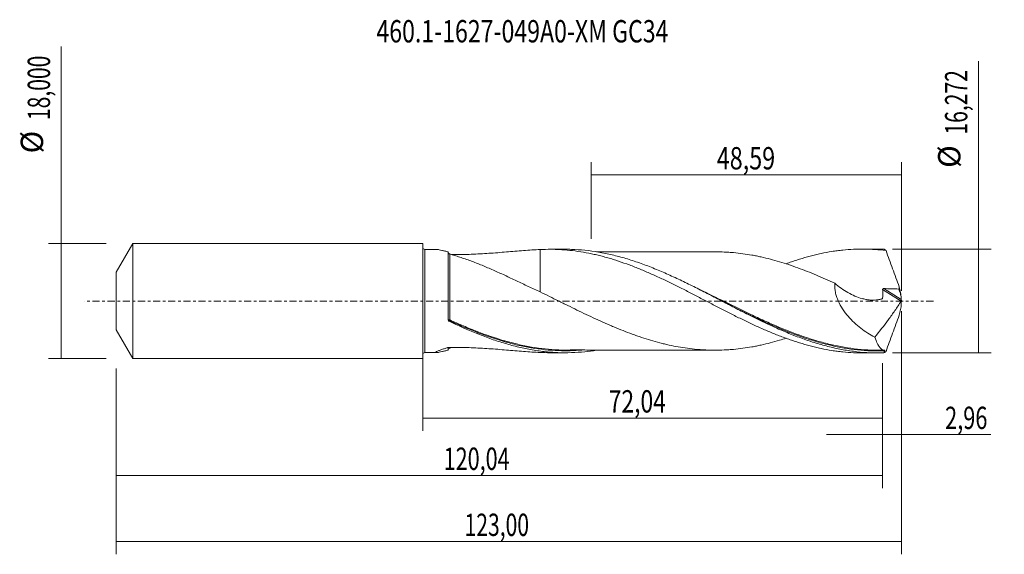
# Model space of a CAD drawing. Units: millimetres. Extents: x -63 to 91, y -40 to 44.
import ezdxf

# ---------------------------------------------------------------- set-up
doc = ezdxf.new("R2010")
doc.units = ezdxf.units.MM
doc.linetypes.add('CENTER', pattern=[47.5, 22, -8.5, 8.5, -8.5])
for name, color, linetype in [('1', 4, 'CONTINUOUS'), ('2', 7, 'CONTINUOUS'), ('SK1', 4, 'CONTINUOUS'), ('SK2', 7, 'CONTINUOUS'), ('SK4', 2, 'CENTER'), ('SK6', 5, 'CONTINUOUS')]:
    doc.layers.add(name, color=color, linetype=linetype)
doc.styles.add('iso_b_vert', font='simplex.shx')
doc.dimstyles.get("Standard").update_dxf_attribs({"dimtxt": 0.18, "dimasz": 0.18, "dimexe": 0.18, "dimexo": 0.0625, "dimgap": 0.09, "dimtad": 1, "dimzin": 0, "dimdsep": 52, "dimtxsty": 'Standard', "dimcen": 0.09, "dimadec": 0, "dimazin": 0, "dimtfac": 1, "dimtdec": 4, "dimtofl": 0, "dimtmove": 0, "dimatfit": 3, "dimfxl": 1, "dimtolj": 1, "dimtzin": 0, "dimarcsym": 0})

# ---------------------------------------------------------------- blocks, each defined once
blk = doc.blocks.new('DimnDraft3D1')
at = {"layer": 'SK2', "lineweight": 13}
for p, q in [((0, -1.5875), (0, -20.349398)), ((72.0391, -9.7235), (72.0391, -20.349398)), ((0, -18.349398), (72.0391, -18.349398))]:
    blk.add_line(p, q, dxfattribs=at)
for points in [[(0, -18.349398), (3.499998, -17.888615), (3.500002, -18.810182), (0, -18.349398)], [(72.0391, -18.349398), (68.539102, -18.810182), (68.539098, -17.888615), (72.0391, -18.349398)]]:
    blk.add_solid(points, dxfattribs=at)
at = {"layer": 'SK2', "lineweight": 13, "insert": (29.156264, -17.474398), "char_height": 3.5, "attachment_point": 7, "line_spacing_factor": 1.084337, "style": 'iso_b_vert'}
blk.add_mtext('\\W0.7495;72,04', dxfattribs=at)
blk = doc.blocks.new('DimnDraft3D2')
at = {"layer": 'SK2', "lineweight": 13}
for p, q in [((75, -1.5875), (75, -39.692985)), ((-48, -10.5875), (-48, -39.692985)), ((-48, -37.692985), (75, -37.692985))]:
    blk.add_line(p, q, dxfattribs=at)
for points in [[(-48, -37.692985), (-44.500002, -37.232202), (-44.499998, -38.153769), (-48, -37.692985)], [(75, -37.692985), (71.500002, -38.153769), (71.499998, -37.232202), (75, -37.692985)]]:
    blk.add_solid(points, dxfattribs=at)
at = {"layer": 'SK2', "lineweight": 13, "insert": (6.561321, -36.817985), "char_height": 3.5, "attachment_point": 7, "line_spacing_factor": 1.084337, "style": 'iso_b_vert'}
blk.add_mtext('\\W0.6930;123,00', dxfattribs=at)
blk = doc.blocks.new('DimnDraft3D3')
at = {"layer": 'SK2', "lineweight": 13}
for p, q in [((26.41, 9.7235), (26.41, 21.745119)), ((75, 1.5875), (75, 21.745119)), ((26.41, 19.745119), (75, 19.745119))]:
    blk.add_line(p, q, dxfattribs=at)
for points in [[(26.41, 19.745119), (29.909998, 20.205903), (29.910002, 19.284335), (26.41, 19.745119)], [(75, 19.745119), (71.500002, 19.284335), (71.499998, 20.205903), (75, 19.745119)]]:
    blk.add_solid(points, dxfattribs=at)
at = {"layer": 'SK2', "lineweight": 13, "insert": (46.072105, 20.620119), "char_height": 3.5, "attachment_point": 7, "line_spacing_factor": 1.084337, "style": 'iso_b_vert'}
blk.add_mtext('\\W0.7669;48,59', dxfattribs=at)
blk = doc.blocks.new('DimnDraft3D4')
at = {"layer": 'SK2', "lineweight": 13}
for p, q in [((75, -1.5875), (75, -22.938503)), ((72.0391, -9.7235), (72.0391, -22.938503)), ((63.2891, -20.938503), (88.997215, -20.938503))]:
    blk.add_line(p, q, dxfattribs=at)
for points in [[(72.0391, -20.938503), (68.539102, -21.399287), (68.539098, -20.477719), (72.0391, -20.938503)], [(75, -20.938503), (78.499998, -20.477719), (78.500002, -21.399287), (75, -20.938503)]]:
    blk.add_solid(points, dxfattribs=at)
at = {"layer": 'SK2', "lineweight": 13, "insert": (81.840636, -20.063503), "char_height": 3.5, "attachment_point": 7, "line_spacing_factor": 1.084337, "style": 'iso_b_vert'}
blk.add_mtext('\\W0.7150;2,96', dxfattribs=at)
blk = doc.blocks.new('DimnDraft3D5')
at = {"layer": 'SK2', "lineweight": 13}
for p, q in [((-48, -10.5875), (-48, -29.343428)), ((72.0391, -9.7235), (72.0391, -29.343428)), ((-48, -27.343428), (72.0391, -27.343428))]:
    blk.add_line(p, q, dxfattribs=at)
for points in [[(-48, -27.343428), (-44.500002, -26.882645), (-44.499998, -27.804212), (-48, -27.343428)], [(72.0391, -27.343428), (68.539102, -27.804212), (68.539098, -26.882645), (72.0391, -27.343428)]]:
    blk.add_solid(points, dxfattribs=at)
at = {"layer": 'SK2', "lineweight": 13, "insert": (3.296487, -26.468428), "char_height": 3.5, "attachment_point": 7, "line_spacing_factor": 1.084337, "style": 'iso_b_vert'}
blk.add_mtext('\\W0.7079;120,04', dxfattribs=at)
blk = doc.blocks.new('DimnDraft3D6')
at = {"layer": 'SK2', "lineweight": 13}
for p, q in [((-56.625163, -9), (-56.625163, 39.862338)), ((-49.5875, 9), (-58.625163, 9)), ((-49.5875, -9), (-58.625163, -9))]:
    blk.add_line(p, q, dxfattribs=at)
for points in [[(-56.625163, 9), (-56.164379, 5.500002), (-57.085946, 5.499998), (-56.625163, 9)], [(-56.625163, -9), (-57.085946, -5.500002), (-56.164379, -5.499998), (-56.625163, -9)]]:
    blk.add_solid(points, dxfattribs=at)
at = {"layer": 'SK2', "lineweight": 13, "char_height": 3.5, "attachment_point": 7, "rotation": 90, "line_spacing_factor": 1.084337, "style": 'iso_b_vert'}
for s, insert in [('\\W0.6930;18,000', (-58.375163, 28.34918)), ('%%c', (-58.375163, 23.126524))]:
    blk.add_mtext(s, dxfattribs=dict(at, insert=insert))
blk = doc.blocks.new('DimnDraft3D7')
at = {"layer": '2', "lineweight": 13}
for p, q in [((87.083343, -8.136), (87.083343, 37.591424)), ((73.6266, 8.136), (89.083343, 8.136)), ((73.6266, -8.136), (89.083343, -8.136))]:
    blk.add_line(p, q, dxfattribs=at)
for points in [[(87.083343, 8.136), (87.544126, 4.636002), (86.622559, 4.635998), (87.083343, 8.136)], [(87.083343, -8.136), (86.622559, -4.636002), (87.544126, -4.635998), (87.083343, -8.136)]]:
    blk.add_solid(points, dxfattribs=at)
at = {"layer": '2', "lineweight": 13, "char_height": 3.5, "attachment_point": 7, "rotation": 90, "line_spacing_factor": 1.084337, "style": 'iso_b_vert'}
for s, insert in [('\\W0.6930;16,272', (85.333343, 26.078266)), ('%%c', (85.333343, 20.85561))]:
    blk.add_mtext(s, dxfattribs=dict(at, insert=insert))

msp = doc.modelspace()

# ---------------------------------------------------------------- linework, layer by layer
at = {"layer": '1', "lineweight": 18}
for p, q in [((2.1077, 8.0919), (0.3502, 8.0908)), ((22.357, 8.1046), (19.8972, 8.1031)), ((71.3573, 8.1352), (68.8917, 8.1337)), ((4, -2.9651), (4, 7.6796)), ((0.3502, -8.0908), (2.1077, -8.0919)), ((19.8972, -8.1031), (22.357, -8.1046)), ((68.8917, -8.1337), (71.3572, -8.1352))]:
    msp.add_line(p, q, dxfattribs=at)
at = {"layer": '1', "lineweight": 13}
for p, q in [((0.3502, 8.0908), (0.3502, -8.0908)), ((72.0586, 1.8204), (74.9638, -0.0187)), ((72.2346, 1.9481), (74.9813, 0.2094))]:
    msp.add_line(p, q, dxfattribs=at)
at = {"layer": '1', "lineweight": 18, "extrusion": (0, 0, -1)}
for centre, start, end in [((-0.35, 8.4408), 269.96419, 0), ((-0.35, -8.4408), 0, 90.03581)]:
    msp.add_arc(centre, 0.35, start, end, dxfattribs=at)
at = {"layer": '1', "lineweight": 13}
for centre, major_axis, ratio, start_param, end_param in [((4.1829, -2.9756), (-0.0257, -0.0966), 0.532368, -1.7870585, -0.42705636), ((4.2501, -3.0004), (0.0419, 0.0908), 0.171382, 1.21285664, 2.77368804)]:
    msp.add_ellipse(centre, major_axis=major_axis, ratio=ratio, start_param=start_param, end_param=end_param, dxfattribs=at)
at = {"layer": '1', "lineweight": 18}
for points, knots in [([(4, 7.6796), (3.8248, 7.7291), (3.6529, 7.7759), (3.3217, 7.8623), (3.1627, 7.9019), (2.8623, 7.9721), (2.7208, 8.0028), (2.527, 8.0402), (2.4656, 8.0511), (2.3522, 8.0694), (2.3, 8.0767), (2.2058, 8.0874), (2.164, 8.0907), (2.1189, 8.0919), (2.1099, 8.092), (2.1015, 8.0919)], [0, 0, 0, 0, 0.21589886, 0.21589886, 0.43179772, 0.43179772, 0.64769658, 0.64769658, 0.75564601, 0.75564601, 0.86359544, 0.86359544, 0.97154487, 0.97154487, 1, 1, 1, 1]), ([(4.5803, 7.28), (4.6563, 7.2792), (4.7323, 7.2786), (5.2767, 7.2751), (5.745, 7.2773), (6.6816, 7.2918), (7.1487, 7.3041), (8.5434, 7.3544), (9.4658, 7.4062), (11.2969, 7.5329), (12.2055, 7.6079), (13.5594, 7.7228), (14.0096, 7.7615), (14.9032, 7.8365), (15.3471, 7.8728), (16.6708, 7.9738), (17.5426, 8.0303), (18.407, 8.0652)], [0, 0, 0, 0, 0.0159657, 0.0159657, 0.11436913, 0.11436913, 0.21277256, 0.21277256, 0.40957942, 0.40957942, 0.60638628, 0.60638628, 0.70478971, 0.70478971, 0.80319314, 0.80319314, 1, 1, 1, 1]), ([(18.407, 8.0652), (18.9757, 8.094), (19.5435, 8.1061), (20.3926, 8.1006), (20.6752, 8.0948), (21.2392, 8.0753), (21.5206, 8.0615), (22.3649, 8.0084), (22.9277, 7.9576), (24.0516, 7.8251), (24.6123, 7.7429), (25.7367, 7.5498), (26.2998, 7.4388), (27.1445, 7.249), (27.4262, 7.1819), (27.9909, 7.0412), (28.2739, 6.9674), (28.8406, 6.8128), (29.1245, 6.732), (29.6929, 6.563), (29.9777, 6.4745), (30.8299, 6.2008), (31.3967, 6.0074), (32.5268, 5.5981), (33.0892, 5.381), (34.2145, 4.9299), (34.7769, 4.6956), (35.6192, 4.3292), (35.8996, 4.2043), (36.461, 3.9515), (36.7421, 3.8234), (37.5857, 3.4339), (38.1487, 3.1668), (39.2757, 2.6167), (39.8414, 2.337), (40.6927, 1.9096), (40.9769, 1.7659), (41.546, 1.4749), (41.8299, 1.3284), (42.6808, 0.8901), (43.2468, 0.598), (44.0928, 0.1582), (44.3742, 0.0109), (44.9366, -0.2829), (45.2178, -0.4291), (46.0611, -0.8662), (46.6231, -1.1554), (47.4645, -1.5884), (47.745, -1.732), (48.3066, -2.0166), (48.5877, -2.1577), (49.1503, -2.438), (49.4317, -2.5771), (49.9948, -2.8537), (50.2762, -2.9915), (51.1223, -3.3994), (51.6887, -3.6642), (52.5409, -4.0525), (52.8258, -4.1808), (53.3938, -4.433), (53.6774, -4.5564), (54.5273, -4.9183), (55.0925, -5.1487), (55.9372, -5.4801), (56.2182, -5.5881), (56.7804, -5.7976), (57.0615, -5.8993), (57.6235, -6.0966), (57.9044, -6.1922), (58.4659, -6.3778), (58.7462, -6.4679), (59.5875, -6.7286), (60.1496, -6.8886), (60.9936, -7.1089), (61.2751, -7.179), (61.8382, -7.3128), (62.1199, -7.3763), (62.9671, -7.5553), (63.5342, -7.6599), (64.3873, -7.7949), (64.6716, -7.8363), (65.2393, -7.9108), (65.5229, -7.9439), (66.3731, -8.0314), (66.9389, -8.0739), (67.9627, -8.1222), (68.4224, -8.1332), (68.8823, -8.1337)], [0, 0, 0, 0, 0.03354074, 0.03354074, 0.05031111, 0.05031111, 0.06708148, 0.06708148, 0.10062222, 0.10062222, 0.13416296, 0.13416296, 0.1677037, 0.1677037, 0.18447407, 0.18447407, 0.20124444, 0.20124444, 0.21801481, 0.21801481, 0.23478518, 0.23478518, 0.26832592, 0.26832592, 0.30186666, 0.30186666, 0.3354074, 0.3354074, 0.35217777, 0.35217777, 0.36894814, 0.36894814, 0.40248888, 0.40248888, 0.43602962, 0.43602962, 0.45279999, 0.45279999, 0.46957036, 0.46957036, 0.5031111, 0.5031111, 0.51988147, 0.51988147, 0.53665184, 0.53665184, 0.57019258, 0.57019258, 0.58696295, 0.58696295, 0.60373332, 0.60373332, 0.62050369, 0.62050369, 0.63727406, 0.63727406, 0.6708148, 0.6708148, 0.68758517, 0.68758517, 0.70435554, 0.70435554, 0.73789628, 0.73789628, 0.75466665, 0.75466665, 0.77143702, 0.77143702, 0.78820739, 0.78820739, 0.80497775, 0.80497775, 0.83851849, 0.83851849, 0.85528886, 0.85528886, 0.87205923, 0.87205923, 0.90559997, 0.90559997, 0.92237034, 0.92237034, 0.93914071, 0.93914071, 0.97268145, 0.97268145, 1, 1, 1, 1]), ([(18.407, 8.0652), (18.407, 7.7409), (18.407, 7.4171), (18.407, 6.8181), (18.407, 6.5426), (18.407, 6.13), (18.407, 5.9923), (18.407, 5.719), (18.407, 5.5834), (18.407, 4.9104), (18.407, 4.3879), (18.407, 3.373), (18.407, 2.8805), (18.407, 2.1643), (18.407, 1.9298), (18.407, 1.6114), (18.407, 1.5222), (18.407, 1.4339)], [0, 0, 0, 0, 0.13680211, 0.13680211, 0.2535438, 0.2535438, 0.31191464, 0.31191464, 0.37028548, 0.37028548, 0.60376886, 0.60376886, 0.83725224, 0.83725224, 0.95399393, 0.95399393, 1, 1, 1, 1]), ([(72.2612, -8.1221), (71.5512, -8.1432), (70.8407, -8.1388), (69.4205, -8.0798), (68.7118, -8.0251), (67.2945, -7.8665), (66.5858, -7.7626), (65.5206, -7.5708), (65.1652, -7.5009), (64.4554, -7.3497), (64.1008, -7.2684), (63.0375, -7.0079), (62.329, -6.8122), (60.9104, -6.3792), (60.1992, -6.1416), (58.7802, -5.6311), (58.0716, -5.358), (56.6538, -4.78), (55.944, -4.475), (53.8125, -3.5204), (52.3976, -2.835), (50.6224, -1.9423), (50.2668, -1.7619), (49.5567, -1.3991), (49.202, -1.2167), (48.1382, -0.6672), (47.4296, -0.2981), (46.3656, 0.2559), (46.0107, 0.4406), (45.3002, 0.8093), (44.9447, 0.9932), (43.8799, 1.5414), (43.1711, 1.9026), (41.7531, 2.6113), (41.0437, 2.9589), (39.6219, 3.6346), (38.9126, 3.9612), (37.4944, 4.5877), (36.7856, 4.8878), (35.7205, 5.3142), (35.3649, 5.4526), (34.6544, 5.7202), (34.2995, 5.8495), (33.2352, 6.2234), (32.5266, 6.4539), (31.4624, 6.7688), (31.1075, 6.8686), (30.3971, 7.0576), (30.0414, 7.1467), (28.2657, 7.5637), (26.8503, 7.8061), (24.7175, 8.0217), (24.0075, 8.0686), (22.9832, 8.1001), (22.6684, 8.1048), (22.3535, 8.1046)], [0, 0, 0, 0, 0.04265482, 0.04265482, 0.08530964, 0.08530964, 0.12796447, 0.12796447, 0.14929188, 0.14929188, 0.17061929, 0.17061929, 0.21327411, 0.21327411, 0.25592893, 0.25592893, 0.29858375, 0.29858375, 0.34123858, 0.34123858, 0.42654822, 0.42654822, 0.44787563, 0.44787563, 0.46920304, 0.46920304, 0.51185786, 0.51185786, 0.53318528, 0.53318528, 0.55451269, 0.55451269, 0.59716751, 0.59716751, 0.63982233, 0.63982233, 0.68247715, 0.68247715, 0.72513197, 0.72513197, 0.74645939, 0.74645939, 0.7677868, 0.7677868, 0.81044162, 0.81044162, 0.83176903, 0.83176903, 0.85309644, 0.85309644, 0.93840608, 0.93840608, 0.98106091, 0.98106091, 1, 1, 1, 1]), ([(56.9201, 5.8474), (57.0609, 5.8983), (57.2017, 5.9485), (57.6235, 6.0966), (57.9044, 6.1922), (58.4659, 6.3778), (58.7462, 6.4679), (59.5875, 6.7286), (60.1496, 6.8886), (60.9936, 7.1089), (61.2751, 7.179), (61.8382, 7.3128), (62.1199, 7.3763), (62.9671, 7.5553), (63.5342, 7.6599), (64.3873, 7.7949), (64.6716, 7.8363), (65.2393, 7.9108), (65.5229, 7.9439), (66.3731, 8.0314), (66.9389, 8.0739), (68.0674, 8.1272), (68.6318, 8.1377), (69.4789, 8.1297), (69.7612, 8.123), (70.3257, 8.1017), (70.6078, 8.0869), (71.4556, 8.0308), (72.0225, 7.9778), (72.5905, 7.9086)], [0, 0, 0, 0, 0.02707966, 0.02707966, 0.08113079, 0.08113079, 0.13518192, 0.13518192, 0.24328418, 0.24328418, 0.29733531, 0.29733531, 0.35138644, 0.35138644, 0.4594887, 0.4594887, 0.51353983, 0.51353983, 0.56759096, 0.56759096, 0.67569322, 0.67569322, 0.78379548, 0.78379548, 0.83784661, 0.83784661, 0.89189774, 0.89189774, 1, 1, 1, 1]), ([(72.5905, 7.9086), (72.538, 7.9653), (72.4843, 8.0117), (72.4016, 8.0654), (72.3737, 8.0806), (72.3177, 8.1055), (72.2896, 8.1151), (72.2612, 8.1221)], [0, 0, 0, 0, 0.5, 0.5, 0.75, 0.75, 1, 1, 1, 1]), ([(72.5905, 7.9086), (72.92, 6.961), (73.2593, 6.0124), (73.7793, 4.589), (73.9542, 4.1152), (74.306, 3.1701), (74.483, 2.6984), (74.6607, 2.2277)], [0, 0, 0, 0, 0.5, 0.5, 0.75, 0.75, 1, 1, 1, 1]), ([(4.2505, 7.3655), (4.2364, 7.3694), (4.2217, 7.3742), (4.1906, 7.3861), (4.1741, 7.3934), (4.1406, 7.4106), (4.1233, 7.4208), (4.0908, 7.4433), (4.0758, 7.4554), (4.0507, 7.4792), (4.0405, 7.4908), (4.0241, 7.5128), (4.018, 7.523), (4.0037, 7.5523), (4, 7.5695), (4, 7.5848)], [0, 0, 0, 0, 0.125, 0.125, 0.25, 0.25, 0.375, 0.375, 0.5, 0.5, 0.625, 0.625, 0.75, 0.75, 1, 1, 1, 1]), ([(18.407, 1.4167), (17.7789, 1.7), (17.1569, 1.9908), (15.9207, 2.5761), (15.3065, 2.8711), (14.0818, 3.4561), (13.4749, 3.7444), (12.5704, 4.1637), (12.27, 4.301), (11.6706, 4.5719), (11.3717, 4.7054), (10.4774, 5.0986), (9.8842, 5.3513), (8.9992, 5.7127), (8.705, 5.8303), (8.1187, 6.0587), (7.8265, 6.1697), (7.2446, 6.386), (6.956, 6.4906), (6.3871, 6.6911), (6.1065, 6.7872), (5.555, 6.9702), (5.2841, 7.0572), (4.7557, 7.2202), (4.4981, 7.2963), (4.2505, 7.3655)], [0, 0, 0, 0, 0.125, 0.125, 0.25, 0.25, 0.375, 0.375, 0.4375, 0.4375, 0.5, 0.5, 0.625, 0.625, 0.6875, 0.6875, 0.75, 0.75, 0.8125, 0.8125, 0.875, 0.875, 0.9375, 0.9375, 1, 1, 1, 1]), ([(45.9669, 7.7074), (45.8308, 7.7078), (45.4529, 7.7086), (44.8219, 7.709), (43.9888, 7.711), (43.0192, 7.7081), (41.9273, 7.7085), (40.8402, 7.7051), (39.7925, 7.7054), (38.7212, 7.7066), (37.6194, 7.708), (36.5164, 7.703), (35.4665, 7.7044), (34.4563, 7.7047), (33.4079, 7.705), (32.2918, 7.7012), (31.1551, 7.7024), (30.0174, 7.7027), (29.0136, 7.7018), (28.0983, 7.7007), (27.5414, 7.6995), (27.255, 7.6981), (27.2249, 7.6979)], [0, 0, 0, 0, 0.02216884, 0.06135308, 0.1008059, 0.15548155, 0.21636079, 0.27537757, 0.32928352, 0.38385263, 0.44665527, 0.50544725, 0.56020116, 0.61453806, 0.66693895, 0.72781656, 0.79296846, 0.84866801, 0.90972313, 0.95341092, 0.99511046, 1, 1, 1, 1]), ([(45.9702, 7.7076), (46.3984, 7.705), (46.8269, 7.6942), (47.4964, 7.6655), (47.7373, 7.6529), (48.2186, 7.621), (48.4591, 7.6018), (49.1799, 7.5357), (49.6598, 7.4803), (50.6193, 7.3489), (51.0994, 7.2733), (51.82, 7.1463), (52.0602, 7.1018), (52.5408, 7.0064), (52.7812, 6.9557), (53.5028, 6.7957), (53.9843, 6.6796), (54.9455, 6.4288), (55.4256, 6.2943), (56.3853, 6.0094), (56.8653, 5.858), (57.826, 5.5374), (58.3066, 5.3685), (59.2689, 5.0154), (59.7504, 4.8325), (60.7118, 4.4547), (61.1918, 4.2588), (62.1514, 3.8544), (62.6314, 3.6473), (63.5922, 3.2217), (64.0727, 3.0033), (64.5539, 2.7806)], [0, 0, 0, 0, 0.0691141, 0.0691141, 0.10790101, 0.10790101, 0.14668792, 0.14668792, 0.22426175, 0.22426175, 0.30183557, 0.30183557, 0.34062248, 0.34062248, 0.3794094, 0.3794094, 0.45698322, 0.45698322, 0.53455705, 0.53455705, 0.61213087, 0.61213087, 0.6897047, 0.6897047, 0.76727852, 0.76727852, 0.84485235, 0.84485235, 0.92242617, 0.92242617, 1, 1, 1, 1]), ([(64.5539, 2.7806), (64.541, 2.5563), (64.5434, 2.3283), (64.57, 1.9806), (64.5827, 1.8637), (64.6159, 1.6281), (64.6363, 1.5102), (64.7077, 1.1596), (64.7691, 0.9285), (64.9167, 0.4712), (65.0032, 0.2444), (65.2956, -0.4259), (65.5277, -0.846), (65.9172, -1.4467), (66.054, -1.6419), (66.2686, -1.928), (66.3417, -2.0221), (66.4898, -2.2065), (66.5648, -2.297), (66.9454, -2.7414), (67.2658, -3.0714), (67.9307, -3.6927), (68.2755, -3.9837), (68.986, -4.5322), (69.3474, -4.7862), (70.0801, -5.2602), (70.4514, -5.4802), (70.8273, -5.685)], [0, 0, 0, 0, 0.0625, 0.0625, 0.09375, 0.09375, 0.125, 0.125, 0.1875, 0.1875, 0.25, 0.25, 0.375, 0.375, 0.4375, 0.4375, 0.46875, 0.46875, 0.5, 0.5, 0.625, 0.625, 0.75, 0.75, 0.875, 0.875, 1, 1, 1, 1]), ([(64.5539, 2.7806), (64.8823, 2.4983), (65.2193, 2.2351), (65.9104, 1.747), (66.2646, 1.522), (67.3539, 0.9078), (68.0897, 0.5931), (69.0233, 0.3368), (69.2108, 0.2925), (69.5871, 0.2191), (69.7759, 0.1901), (70.1499, 0.1495), (70.3358, 0.1378), (70.7052, 0.1335), (70.8889, 0.1407), (71.2525, 0.1757), (71.4319, 0.2034), (71.696, 0.2615), (71.7832, 0.2837), (71.891, 0.3149), (71.9125, 0.3214), (71.9554, 0.3345), (71.9774, 0.3398), (72.0166, 0.3612), (72.0342, 0.3778), (72.0494, 0.4117), (72.052, 0.4248), (72.0549, 0.4519), (72.056, 0.4656), (72.0762, 0.6981), (72.0845, 0.9203), (72.0838, 1.3691), (72.0746, 1.5946), (72.0586, 1.8204)], [0, 0, 0, 0, 0.125, 0.125, 0.25, 0.25, 0.5, 0.5, 0.5625, 0.5625, 0.625, 0.625, 0.6875, 0.6875, 0.75, 0.75, 0.8125, 0.8125, 0.84375, 0.84375, 0.8515625, 0.8515625, 0.859375, 0.859375, 0.8671875, 0.8671875, 0.87109375, 0.87109375, 0.875, 0.875, 0.9375, 0.9375, 1, 1, 1, 1]), ([(72.0586, 1.8204), (72.0571, 1.8406), (72.061, 1.8611), (72.0807, 1.8968), (72.0965, 1.9118), (72.1322, 1.9329), (72.1524, 1.9397), (72.193, 1.9476), (72.2139, 1.9489), (72.2346, 1.9481)], [0, 0, 0, 0, 0.25, 0.25, 0.5, 0.5, 0.75, 0.75, 1, 1, 1, 1]), ([(72.2346, 1.9481), (72.6257, 1.9345), (73.0167, 1.9211), (73.7985, 1.897), (74.1893, 1.8852), (74.5802, 1.8738)], [0, 0, 0, 0, 0.5, 0.5, 1, 1, 1, 1]), ([(74.5802, 1.8738), (74.6828, 1.6518), (74.7667, 1.4276), (74.8659, 1.088), (74.8945, 0.9743), (74.9432, 0.7459), (74.9634, 0.6309), (74.9793, 0.5164)], [0, 0, 0, 0, 0.5, 0.5, 0.75, 0.75, 1, 1, 1, 1]), ([(74.9793, 0.5164), (74.9684, 0.6536), (74.9531, 0.7921), (74.9146, 1.0704), (74.8914, 1.2106), (74.8105, 1.6361), (74.7417, 1.9263), (74.6607, 2.2277)], [0, 0, 0, 0, 0.25, 0.25, 0.5, 0.5, 1, 1, 1, 1]), ([(56.9342, -5.8329), (56.5913, -5.9437), (56.2482, -6.0501), (55.4244, -6.2947), (54.9427, -6.4296), (53.9796, -6.6808), (53.4987, -6.7966), (52.7785, -6.9563), (52.5385, -7.0069), (52.0583, -7.1022), (51.8182, -7.1466), (51.0977, -7.2736), (50.6173, -7.3492), (49.6565, -7.4807), (49.1752, -7.5362), (48.4528, -7.6024), (48.2121, -7.6215), (47.7312, -7.6532), (47.4909, -7.6658), (46.2902, -7.7171), (45.3301, -7.7201), (44.1294, -7.667), (43.8891, -7.6535), (43.4079, -7.62), (43.167, -7.6001), (42.4443, -7.5341), (41.9633, -7.4796), (41.0025, -7.3476), (40.5223, -7.2717), (39.5617, -7.1012), (39.0814, -7.0063), (38.3608, -6.848), (38.1205, -6.7928), (37.6393, -6.6768), (37.3983, -6.6158), (36.6752, -6.4261), (36.1937, -6.2917), (35.2325, -6.0055), (34.7522, -5.8541), (34.0313, -5.6149), (33.791, -5.5331), (33.3103, -5.3649), (33.0699, -5.2782), (32.3486, -5.0134), (31.8672, -4.8304), (30.903, -4.4513), (30.4218, -4.2557), (29.7012, -3.9526), (29.4612, -3.8502), (28.981, -3.6426), (28.7408, -3.5374), (28.0205, -3.2191), (27.5403, -3.0024), (26.5799, -2.5594), (26.0994, -2.3341), (25.1364, -1.8776), (24.6539, -1.6459), (23.6921, -1.1783), (23.2118, -0.943), (22.4914, -0.5897), (22.2512, -0.4718), (21.7711, -0.2354), (21.5312, -0.117), (20.8115, 0.2388), (20.3317, 0.4761), (19.3705, 0.9484), (18.8891, 1.1832), (18.407, 1.4167)], [0, 0, 0, 0, 0.02672709, 0.02672709, 0.06416067, 0.06416067, 0.10159424, 0.10159424, 0.12031103, 0.12031103, 0.13902781, 0.13902781, 0.17646139, 0.17646139, 0.21389496, 0.21389496, 0.23261175, 0.23261175, 0.25132853, 0.25132853, 0.32619568, 0.32619568, 0.34491247, 0.34491247, 0.36362925, 0.36362925, 0.40106283, 0.40106283, 0.4384964, 0.4384964, 0.47592997, 0.47592997, 0.49464676, 0.49464676, 0.51336355, 0.51336355, 0.55079712, 0.55079712, 0.58823069, 0.58823069, 0.60694748, 0.60694748, 0.62566427, 0.62566427, 0.66309784, 0.66309784, 0.70053141, 0.70053141, 0.7192482, 0.7192482, 0.73796499, 0.73796499, 0.77539856, 0.77539856, 0.81283213, 0.81283213, 0.85026571, 0.85026571, 0.88769928, 0.88769928, 0.90641607, 0.90641607, 0.92513285, 0.92513285, 0.96256643, 0.96256643, 1, 1, 1, 1]), ([(46.8388, 0.0091), (48.2536, -0.6998), (49.6705, -1.4099), (52.5305, -2.7907), (53.9487, -3.4492), (56.5984, -4.5852), (57.8305, -5.0756), (59.0678, -5.516)], [0, 0, 0, 0, 0.34807979, 0.34807979, 0.69642085, 0.69642085, 1, 1, 1, 1]), ([(74.9997, 0.065), (74.9953, 0.0496), (74.99, 0.0344), (74.9776, 0.0054), (74.9709, -0.0075), (74.9638, -0.0187)], [0, 0, 0, 0, 0.5, 0.5, 1, 1, 1, 1]), ([(74.9813, 0.2094), (74.9809, 0.19), (74.9826, 0.1669), (74.989, 0.1181), (74.9937, 0.0921), (74.9997, 0.065)], [0, 0, 0, 0, 0.5, 0.5, 1, 1, 1, 1]), ([(74.9638, -0.0187), (74.6469, -0.5202), (74.3192, -1.0104), (73.6496, -1.976), (73.3076, -2.4513), (72.2661, -3.861), (71.552, -4.7795), (70.8273, -5.685)], [0, 0, 0, 0, 0.25, 0.25, 0.5, 0.5, 1, 1, 1, 1]), ([(74.6607, -2.2277), (74.7015, -2.0758), (74.7395, -1.9257), (74.808, -1.6323), (74.8386, -1.4884), (74.9192, -1.0632), (74.9577, -0.7883), (74.9793, -0.5164)], [0, 0, 0, 0, 0.25, 0.25, 0.5, 0.5, 1, 1, 1, 1]), ([(74.9813, -0.2094), (74.9809, -0.19), (74.9826, -0.1669), (74.989, -0.1182), (74.9937, -0.0919), (74.9997, -0.065)], [0, 0, 0, 0, 0.5, 0.5, 1, 1, 1, 1]), ([(4, -2.9037), (4, -2.9341), (4.0121, -2.9653), (4.0586, -3.019), (4.0935, -3.0425), (4.1382, -3.0579)], [0, 0, 0, 0, 0.5, 0.5, 1, 1, 1, 1]), ([(4.1349, -3.1705), (4.1145, -3.1608), (4.096, -3.1487), (4.0627, -3.1201), (4.0482, -3.1035), (4.0129, -3.0499), (4, -3.0078), (4, -2.9651)], [0, 0, 0, 0, 0.25, 0.25, 0.5, 0.5, 1, 1, 1, 1]), ([(4.2055, -3.0825), (4.5634, -3.2467), (4.9212, -3.4083), (5.6369, -3.7261), (5.995, -3.8823), (7.0664, -4.3403), (7.778, -4.6317), (8.5849, -4.9449), (8.6818, -4.9822), (8.7787, -5.0192)], [0, 0, 0, 0, 0.23402761, 0.23402761, 0.46805521, 0.46805521, 0.93611043, 0.93611043, 1, 1, 1, 1]), ([(72.5905, -7.9086), (72.9223, -6.9543), (73.2621, -6.0046), (73.9536, -4.1119), (74.3055, -3.1688), (74.6607, -2.2277)], [0, 0, 0, 0, 0.5, 0.5, 1, 1, 1, 1]), ([(27.1959, -7.7205), (26.6067, -7.8137), (26.0169, -7.8904), (24.0044, -8.0937), (22.5887, -8.1374), (20.8129, -8.0661), (20.4572, -8.0455), (19.7465, -7.9918), (19.3915, -7.9588), (18.327, -7.8414), (17.6181, -7.7385), (16.5537, -7.5487), (16.1986, -7.4794), (15.4879, -7.3293), (15.1322, -7.2484), (14.0666, -6.9894), (13.3574, -6.7947), (11.9386, -6.3646), (11.229, -6.129), (9.8066, -5.62), (9.097, -5.348), (6.9712, -4.486), (5.5571, -3.8499), (4.1349, -3.1705)], [0, 0, 0, 0, 0.07668238, 0.07668238, 0.2613459, 0.2613459, 0.30751179, 0.30751179, 0.35367767, 0.35367767, 0.44600943, 0.44600943, 0.49217531, 0.49217531, 0.53834119, 0.53834119, 0.63067295, 0.63067295, 0.72300471, 0.72300471, 0.81533648, 0.81533648, 1, 1, 1, 1]), ([(72.3912, -7.7187), (69.5386, -7.7912), (66.7353, -7.4716), (63.1925, -6.6402), (62.4819, -6.4525), (61.6379, -6.2062), (61.5075, -6.1675), (61.3771, -6.1282)], [0, 0, 0, 0, 0.77181906, 0.77181906, 0.96477383, 0.96477383, 1, 1, 1, 1]), ([(70.8273, -5.685), (70.9546, -6.0346), (71.0846, -6.3408), (71.2826, -6.7377), (71.3491, -6.8594), (71.4496, -7.026), (71.4834, -7.0789), (71.5504, -7.1783), (71.5838, -7.2249), (71.7502, -7.4424), (71.881, -7.5675), (72.0426, -7.6625), (72.0748, -7.6784), (72.1391, -7.7039), (72.1712, -7.7135), (72.2667, -7.7324), (72.3294, -7.7321), (72.3912, -7.7187)], [0, 0, 0, 0, 0.25, 0.25, 0.375, 0.375, 0.4375, 0.4375, 0.5, 0.5, 0.75, 0.75, 0.8125, 0.8125, 0.875, 0.875, 1, 1, 1, 1]), ([(4, -7.6796), (3.8248, -7.7291), (3.6529, -7.7759), (3.3217, -7.8623), (3.1627, -7.9019), (2.8623, -7.9721), (2.7208, -8.0028), (2.527, -8.0402), (2.4656, -8.0511), (2.3522, -8.0694), (2.3, -8.0767), (2.2058, -8.0874), (2.164, -8.0907), (2.0926, -8.0926), (2.0635, -8.0912), (2.0211, -8.0834), (2.0075, -8.0769), (1.9972, -8.0587), (2.0006, -8.0469), (2.0249, -8.0185), (2.0456, -8.002), (2.1033, -7.9649), (2.1406, -7.9441), (2.2745, -7.8768), (2.3905, -7.8265), (2.5938, -7.7463), (2.667, -7.7186), (2.8201, -7.6626), (2.8999, -7.6344), (3.1477, -7.5492), (3.3237, -7.4919), (3.6002, -7.4059), (3.6944, -7.3773), (3.8145, -7.3416), (3.8387, -7.3345), (3.8872, -7.3202), (3.9108, -7.3125), (3.9619, -7.3002), (3.9897, -7.2959), (4.0475, -7.2895), (4.0766, -7.2877), (4.135, -7.2859), (4.1643, -7.2856), (4.2228, -7.2846), (4.3106, -7.2833), (4.3984, -7.2821), (4.574, -7.28), (4.6912, -7.2789), (5.2767, -7.2751), (5.745, -7.2773), (6.6816, -7.2918), (7.1487, -7.3041), (8.5434, -7.3544), (9.4658, -7.4062), (11.2969, -7.5329), (12.2055, -7.6079), (13.5594, -7.7228), (14.0096, -7.7615), (14.9032, -7.8365), (15.3471, -7.8728), (16.6708, -7.9738), (17.5426, -8.0303), (18.407, -8.0652)], [0, 0, 0, 0, 0.03125, 0.03125, 0.0625, 0.0625, 0.09375, 0.09375, 0.109375, 0.109375, 0.125, 0.125, 0.140625, 0.140625, 0.15625, 0.15625, 0.171875, 0.171875, 0.1875, 0.1875, 0.203125, 0.203125, 0.21875, 0.21875, 0.25, 0.25, 0.265625, 0.265625, 0.28125, 0.28125, 0.3125, 0.3125, 0.328125, 0.328125, 0.33203125, 0.33203125, 0.3359375, 0.3359375, 0.33984375, 0.33984375, 0.34375, 0.34375, 0.34765625, 0.34765625, 0.3515625, 0.359375, 0.359375, 0.375, 0.375, 0.4375, 0.4375, 0.5, 0.5, 0.625, 0.625, 0.75, 0.75, 0.8125, 0.8125, 0.875, 0.875, 1, 1, 1, 1]), ([(4, -7.5848), (4, -7.5695), (4.0036, -7.5526), (4.0226, -7.5134), (4.0383, -7.4911), (4.0755, -7.4557), (4.0904, -7.4435), (4.123, -7.421), (4.1403, -7.4108), (4.1908, -7.3848), (4.2222, -7.3734), (4.2505, -7.3655)], [0, 0, 0, 0, 0.25, 0.25, 0.5, 0.5, 0.625, 0.625, 0.75, 0.75, 1, 1, 1, 1]), ([(23.2713, -7.6909), (22.6164, -7.7048), (21.9624, -7.6983), (19.8932, -7.6139), (18.4775, -7.4613), (16.6954, -7.155), (16.3379, -7.0879), (15.6232, -6.9427), (15.2666, -6.8647), (14.3545, -6.6517), (13.7997, -6.5094), (13.2458, -6.3552)], [0, 0, 0, 0, 0.19638775, 0.19638775, 0.621467, 0.621467, 0.72773681, 0.72773681, 0.83400662, 0.83400662, 1, 1, 1, 1]), ([(22.4558, -7.698), (22.5205, -7.6974), (22.6661, -7.6943), (22.9404, -7.681), (23.2641, -7.6672), (23.6353, -7.6571), (24.0522, -7.6536), (24.7619, -7.6604), (25.6798, -7.6853), (26.7864, -7.6959), (27.8036, -7.7007), (28.8065, -7.7013), (29.7981, -7.7028), (30.7938, -7.7024), (31.7938, -7.7019), (32.7817, -7.7021), (33.721, -7.7054), (34.5981, -7.7046), (35.604, -7.7042), (36.8058, -7.7034), (38.1755, -7.7087), (39.53, -7.7053), (40.9078, -7.7051), (42.1428, -7.7086), (43.2412, -7.7088), (44.0854, -7.7108), (44.8571, -7.7089), (45.4812, -7.7086), (45.8524, -7.7076), (45.982, -7.7072)], [0, 0, 0, 0, 0.01520853, 0.03001299, 0.04499754, 0.0608036, 0.07804222, 0.09723245, 0.14983287, 0.19766439, 0.23921965, 0.27987771, 0.32391208, 0.36358217, 0.40488436, 0.4494251, 0.48758285, 0.52278402, 0.55951465, 0.61383728, 0.67366403, 0.73141472, 0.78387146, 0.84659948, 0.88643229, 0.92173328, 0.95258054, 0.98337147, 1, 1, 1, 1]), ([(72.5905, -7.9086), (72.538, -7.9654), (72.4842, -8.0118), (72.3738, -8.0835), (72.3179, -8.1082), (72.2612, -8.1221)], [0, 0, 0, 0, 0.5, 0.5, 1, 1, 1, 1]), ([(72.3912, -7.7187), (72.3946, -7.718), (72.3972, -7.719), (72.4009, -7.7255), (72.4018, -7.7311), (72.4007, -7.7479), (72.3987, -7.7591), (72.392, -7.7844), (72.3873, -7.7984), (72.3821, -7.8117)], [0, 0, 0, 0, 0.25, 0.25, 0.5, 0.5, 0.75, 0.75, 1, 1, 1, 1])]:
    msp.add_open_spline(points, degree=3, knots=knots, dxfattribs=at)
for points, degree in [([(72.2612, 8.1221), (71.9595, 8.1311), (71.6577, 8.1354), (71.3559, 8.1352)], 3), ([(74.6607, 2.2277), (74.6359, 2.1091), (74.609, 1.9911), (74.5802, 1.8738)], 3), ([(74.9793, 0.5164), (74.9828, 0.4139), (74.9836, 0.3116), (74.9813, 0.2094)], 3), ([(74.9997, -0.065), (75.0001, -0.0217), (75.0001, 0.0216), (74.9997, 0.065)], 3), ([(46.8634, -0.0032), (46.8634, -0.0032), (46.8633, -0.0032)], 2), ([(74.9793, -0.5164), (74.9828, -0.414), (74.9836, -0.3117), (74.9813, -0.2094)], 3), ([(4, -7.6796), (4, -7.647), (4, -7.6154), (4, -7.5848)], 3), ([(4.2505, -7.3655), (4.3449, -7.3391), (4.4407, -7.3117), (4.5379, -7.2834)], 3), ([(18.407, -8.0652), (18.9075, -8.0905), (19.4072, -8.1029), (19.9057, -8.1031)], 3), ([(71.5642, -7.7286), (71.9102, -7.729), (72.2527, -7.727)], 2), ([(72.3821, -7.8117), (72.342, -7.9154), (72.3017, -8.0188), (72.2612, -8.1221)], 3)]:
    msp.add_open_spline(points, degree=degree, dxfattribs=at)
at = {"layer": '1', "lineweight": 13}
for points, knots in [([(4.2502, -2.9618), (4.2502, -2.7121), (4.2502, -2.4582), (4.2502, -2.0712), (4.2502, -1.9411), (4.2502, -1.679), (4.2502, -1.5466), (4.2503, -0.8827), (4.2503, -0.3501), (4.2503, 0.4511), (4.2503, 0.7186), (4.2503, 1.1203), (4.2503, 1.2541), (4.2503, 1.5187), (4.2503, 1.6499), (4.2503, 2.3007), (4.2503, 2.8044), (4.2503, 3.4125), (4.2503, 3.5333), (4.2503, 3.7711), (4.2503, 3.8881), (4.2503, 4.2333), (4.2503, 4.4557), (4.2503, 4.8853), (4.2503, 5.0904), (4.2504, 5.4789), (4.2504, 5.6629), (4.2504, 6.0103), (4.2504, 6.1737), (4.2504, 6.4031), (4.2504, 6.4772), (4.2504, 6.6185), (4.2505, 6.6859), (4.2505, 7.0065), (4.2505, 7.2118), (4.2505, 7.3655)], [0, 0, 0, 0, 0.0625, 0.0625, 0.09375, 0.09375, 0.125, 0.125, 0.25, 0.25, 0.3125, 0.3125, 0.34375, 0.34375, 0.375, 0.375, 0.5, 0.5, 0.53125, 0.53125, 0.5625, 0.5625, 0.625, 0.625, 0.6875, 0.6875, 0.75, 0.75, 0.8125, 0.8125, 0.84375, 0.84375, 0.875, 0.875, 1, 1, 1, 1]), ([(61.3771, -6.1282), (61.1504, -6.0597), (60.9237, -5.9894), (60.3411, -5.8038), (59.9854, -5.6859), (58.2095, -5.0755), (56.7967, -4.5207), (54.6739, -3.6151), (53.9657, -3.3008), (52.5459, -2.6521), (51.8337, -2.3177), (49.6896, -1.2921), (48.2724, -0.5898), (45.5525, 0.7555), (44.2493, 1.3984), (42.9398, 2.0229)], [0, 0, 0, 0, 0.03664961, 0.03664961, 0.09437674, 0.09437674, 0.32528528, 0.32528528, 0.44073955, 0.44073955, 0.55619382, 0.55619382, 0.78710235, 0.78710235, 1, 1, 1, 1]), ([(4, -2.9037), (4, -2.9115), (4.0121, -2.9193), (4.0585, -2.9323), (4.0935, -2.9379), (4.1382, -2.9415)], [0, 0, 0, 0, 0.5, 0.5, 1, 1, 1, 1]), ([(4.1349, -3.1705), (4.1349, -3.1689), (4.1349, -3.1673), (4.136, -3.1297), (4.1371, -3.0938), (4.1382, -3.0579)], [0, 0, 0, 0, 0.04300376, 0.04300376, 1, 1, 1, 1]), ([(13.2458, -6.3552), (13.0905, -6.312), (12.9352, -6.2679), (11.3624, -5.8113), (9.9493, -5.3235), (7.8204, -4.5002), (7.1092, -4.2103), (6.0384, -3.7553), (5.6806, -3.6002), (4.9654, -3.2849), (4.6079, -3.1245), (4.2502, -2.9618)], [0, 0, 0, 0, 0.0519081, 0.0519081, 0.52595405, 0.52595405, 0.76297703, 0.76297703, 0.88148851, 0.88148851, 1, 1, 1, 1]), ([(8.7787, -5.0192), (10.101, -5.5246), (11.4185, -5.9746), (13.4491, -6.5619), (14.1593, -6.7477), (15.2281, -6.9948), (15.5849, -7.072), (16.3001, -7.2153), (16.6579, -7.2813), (18.441, -7.5817), (19.8573, -7.7279), (22.4933, -7.821), (23.7133, -7.7927), (24.9399, -7.6923)], [0, 0, 0, 0, 0.24563363, 0.24563363, 0.37744669, 0.37744669, 0.44335322, 0.44335322, 0.50925975, 0.50925975, 0.77288588, 0.77288588, 1, 1, 1, 1]), ([(59.0678, -5.516), (59.2503, -5.5809), (59.4328, -5.6447), (59.9709, -5.8294), (60.3268, -5.9471), (61.04, -6.1736), (61.3978, -6.2825), (62.469, -6.5932), (63.1799, -6.7793), (66.724, -7.6005), (69.5279, -7.905), (72.3821, -7.8117)], [0, 0, 0, 0, 0.04107407, 0.04107407, 0.12098457, 0.12098457, 0.20089506, 0.20089506, 0.36071605, 0.36071605, 1, 1, 1, 1])]:
    msp.add_open_spline(points, degree=3, knots=knots, dxfattribs=at)
for points in [[(4.2502, -2.9618), (4.2113, -2.9512), (4.1733, -2.9443), (4.1382, -2.9415)], [(4.1382, -3.0579), (4.1594, -3.0635), (4.1822, -3.0719), (4.2055, -3.0825)]]:
    msp.add_open_spline(points, degree=3, dxfattribs=at)
at = {"layer": 'SK1', "lineweight": 18}
for p, q in [((-45.4019, 9), (-48, 4.5)), ((0, 9), (-45.4019, 9)), ((-45.4019, 9), (-45.4019, -9)), ((0, 9), (0, -9)), ((-48, 4.5), (-48, -4.5)), ((-48, -4.5), (-45.4019, -9)), ((-45.4019, -9), (0, -9))]:
    msp.add_line(p, q, dxfattribs=at)
at = {"layer": 'SK4', "lineweight": 18, "ltscale": 0.05}
msp.add_line((80, 0), (-53, 0), dxfattribs=at)

# ---------------------------------------------------------------- texts
at = {"layer": 'SK6', "lineweight": 13, "insert": (15.6292, 40.5187), "char_height": 3.5, "attachment_point": 8, "line_spacing_factor": 1.084337, "style": 'iso_b_vert'}
msp.add_mtext('\\W0.7585;460.1-1627-049A0-XM GC34', dxfattribs=at)

# ---------------------------------------------------------------- dimensions: what is measured, and where the dimension line sits
at = {"layer": '2', "lineweight": 13}
dim = msp.add_aligned_dim(p1=(73.6266, -8.136), p2=(73.6266, 8.136), distance=-15.4567, dimstyle='Standard', override={"dimtxt": 3.5, "dimasz": 3.5, "dimexe": 2, "dimexo": 1.5875, "dimgap": 1.75, "dimtad": 1, "dimtih": 0, "dimtoh": 0, "dimdec": 3, "dimpost": '<>', "dimtxsty": 'iso_b_vert', "dimsah": 1, "dimclrd": 35, "dimclre": 35, "dimclrt": 35, "dimtm": -0.005, "dimtdec": 2, "dimtmove": 0}, dxfattribs=at)
dim.commit()
dim.dimension.update_dxf_attribs({"geometry": 'DimnDraft3D7', "text_midpoint": (84.4583, 25.2033)})
at = {"layer": 'SK2', "lineweight": 13}
dim = msp.add_aligned_dim(p1=(-49.5875, -9), p2=(-49.5875, 9), distance=9.0377, dimstyle='Standard', override={"dimtxt": 3.5, "dimasz": 3.5, "dimexe": 2, "dimexo": 1.5875, "dimgap": 1.75, "dimtad": 1, "dimtih": 0, "dimtoh": 0, "dimdec": 3, "dimpost": '<>', "dimtxsty": 'iso_b_vert', "dimsah": 1, "dimclrd": 35, "dimclre": 35, "dimclrt": 35, "dimtm": -0.005, "dimtdec": 2, "dimtmove": 0}, dxfattribs=at)
dim.commit()
dim.dimension.update_dxf_attribs({"geometry": 'DimnDraft3D6', "text_midpoint": (-59.2502, 27.4742)})
for base, p1, p2, picture, middle in [((75, 19.7451), (26.41, 9.7235), (75, 1.5875), 'DimnDraft3D3', (50.705, 19.7451)), ((75, -37.693), (-48, -10.5875), (75, -1.5875), 'DimnDraft3D2', (11.8804, -37.693)), ((72.0391, -18.3494), (0, -1.5875), (72.0391, -9.7235), 'DimnDraft3D1', (33.7892, -18.3494)), ((72.0391, -20.9385), (75, -1.5875), (72.0391, -9.7235), 'DimnDraft3D4', (84.9814, -20.9385)), ((72.0391, -27.3434), (-48, -10.5875), (72.0391, -9.7235), 'DimnDraft3D5', (8.7998, -27.3434))]:
    dim = msp.add_linear_dim(base=base, p1=p1, p2=p2, dimstyle='Standard', override={"dimtxt": 3.5, "dimasz": 3.5, "dimexe": 2, "dimexo": 1.5875, "dimgap": 1.75, "dimtad": 1, "dimtih": 0, "dimdec": 2, "dimpost": '<>', "dimtxsty": 'iso_b_vert', "dimsah": 1, "dimclrd": 35, "dimclre": 35, "dimclrt": 35, "dimtm": -0.005, "dimtdec": 2, "dimtofl": 1, "dimtmove": 0}, dxfattribs=at)
    dim.commit()
    dim.dimension.update_dxf_attribs({"geometry": picture, "text_midpoint": middle})

doc.saveas('drawing.dxf')
